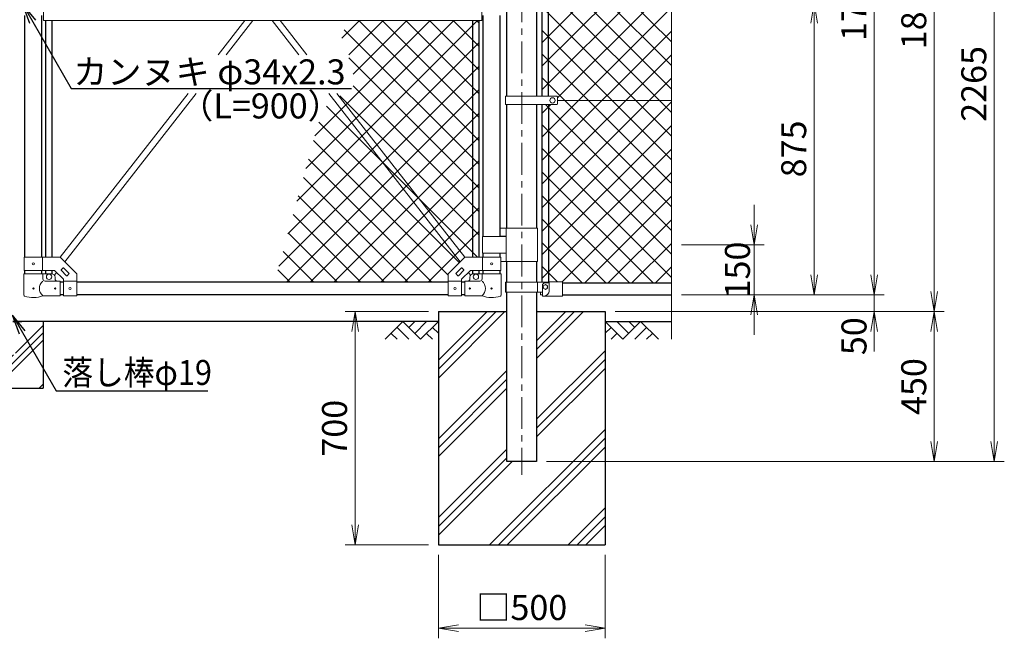
# Model space of a CAD drawing. Units: millimetres. Extents: x 0 to 12600, y 0 to 8910.
# Drawn here: x 4335 to 7288, y 2067 to 3922 of the extents above; entities that cross this region are included whole.
import ezdxf
from ezdxf import colors
from ezdxf.entities.mleader import LeaderData, LeaderLine
from ezdxf.math import Vec2, Vec3

# ---------------------------------------------------------------- set-up
doc = ezdxf.new("R2010")
doc.units = ezdxf.units.MM
doc.header["$LTSCALE"] = 3
doc.header["$MEASUREMENT"] = 0
doc.linetypes.add('CENTER', pattern=[50.8, 31.75, -6.35, 6.35, -6.35])
for name, color, linetype in [('D-BGD', 7, 'Continuous'), ('D-STR1', 1, 'Continuous'), ('D-STR4', 7, 'Continuous')]:
    doc.layers.add(name, color=color, linetype=linetype)
for name, color, linetype, lineweight in [('D-BMK', 2, 'CENTER', 13), ('D-DCR-HCH', 7, 'Continuous', 13), ('D-STR-DIM', 7, 'Continuous', 13), ('D-STR-TXT', 7, 'Continuous', 13), ('D-STR2', 7, 'Continuous', 13), ('D-STR3', 3, 'Continuous', 13)]:
    doc.layers.add(name, color=color, linetype=linetype, lineweight=lineweight)
doc.styles.add('ゴシック', font='txt')
doc.dimstyles.new('STYLE', dxfattribs={"dimscale": 30, "dimtxt": 2.5, "dimasz": 2, "dimexe": 1, "dimexo": 1, "dimgap": 0.8, "dimtad": 1, "dimdsep": 46, "dimtxsty": 'ゴシック', "dimblk": 'OPEN', "dimcen": 1e-08, "dimclrd": 256, "dimclre": 256, "dimclrt": 256, "dimadec": 0, "dimazin": 2, "dimtfac": 1, "dimtmove": 2, "dimatfit": 3, "dimldrblk": 'OPEN', "dimfxl": 1, "dimtolj": 1, "dimtzin": 0, "dimlwd": -1, "dimlwe": -1, "dimarcsym": 0})

# ---------------------------------------------------------------- blocks, each defined once
blk = doc.blocks.new('_Open')
at = {"color": 0, "linetype": 'ByBlock', "lineweight": -2}
for p, q in [((-1, 0.167), (0, 0)), ((-1, -0.167), (0, 0)), ((0, 0), (-1, 0))]:
    blk.add_line(p, q, dxfattribs=at)
blk = doc.blocks.new('*D2')
at = {"layer": 'D-STR-DIM', "transparency": 16777216}
for p, q in [((5560.6, 3047.2), (5310.6, 3047.2)), ((5340.6, 2987.2), (5340.6, 2407.2)), ((5560.6, 2347.2), (5310.6, 2347.2))]:
    blk.add_line(p, q, dxfattribs=at)
at = {"layer": 'Defpoints', "color": 0, "transparency": 16777216}
for p in [(5590.6, 3047.2), (5340.6, 2347.2), (5590.6, 2347.2)]:
    blk.add_point(p, dxfattribs=at)
at = {"layer": 'D-STR-DIM', "transparency": 16777216, "xscale": 60, "yscale": 60, "zscale": 60}
for p, rotation in [((5340.6, 3047.2), 90), ((5340.6, 2347.2), 270)]:
    blk.add_blockref('_Open', p, dxfattribs=dict(at, rotation=rotation))
at = {"layer": 'D-STR-DIM', "transparency": 16777216, "insert": (5279.1, 2697.2), "char_height": 75, "attachment_point": 5, "rotation": 90, "style": 'ゴシック'}
blk.add_mtext('\\A1;700', dxfattribs=at)
blk = doc.blocks.new('*D3')
at = {"layer": 'D-STR-DIM', "transparency": 16777216}
for p, q in [((5590.6, 2317.2), (5590.6, 2067.2)), ((6090.6, 2317.2), (6090.6, 2067.2)), ((5650.6, 2097.2), (6030.6, 2097.2))]:
    blk.add_line(p, q, dxfattribs=at)
at = {"layer": 'Defpoints', "color": 0, "transparency": 16777216}
for p in [(5590.6, 2347.2), (6090.6, 2347.2), (6090.6, 2097.2)]:
    blk.add_point(p, dxfattribs=at)
at = {"layer": 'D-STR-DIM', "transparency": 16777216, "xscale": 60, "yscale": 60, "zscale": 60, "rotation": 180}
blk.add_blockref('_Open', (5590.6, 2097.2), dxfattribs=at)
at = {"layer": 'D-STR-DIM', "transparency": 16777216, "xscale": 60, "yscale": 60, "zscale": 60}
blk.add_blockref('_Open', (6090.6, 2097.2), dxfattribs=at)
at = {"layer": 'D-STR-DIM', "transparency": 16777216, "insert": (5840.6, 2159.4), "char_height": 75, "attachment_point": 5, "style": 'ゴシック'}
blk.add_mtext('\\A1;□500', dxfattribs=at)
blk = doc.blocks.new('*D6')
at = {"layer": 'D-STR-DIM', "transparency": 16777216}
for p, q in [((6537.5, 3307.2), (6537.5, 3367.2)), ((6319.1, 3247.2), (6567.5, 3247.2)), ((6537.5, 3097.2), (6537.5, 3247.2)), ((6319.1, 3097.2), (6567.5, 3097.2)), ((6537.5, 3037.2), (6537.5, 2977.2))]:
    blk.add_line(p, q, dxfattribs=at)
at = {"layer": 'Defpoints', "color": 0, "transparency": 16777216}
for p in [(6289.1, 3247.2), (6537.5, 3247.2), (6289.1, 3097.2)]:
    blk.add_point(p, dxfattribs=at)
at = {"layer": 'D-STR-DIM', "transparency": 16777216, "xscale": 60, "yscale": 60, "zscale": 60}
for p, rotation in [((6537.5, 3247.2), 270), ((6537.5, 3097.2), 90)]:
    blk.add_blockref('_Open', p, dxfattribs=dict(at, rotation=rotation))
at = {"layer": 'D-STR-DIM', "transparency": 16777216, "insert": (6487.3, 3171.6), "char_height": 75, "attachment_point": 5, "rotation": 90, "style": 'ゴシック'}
blk.add_mtext('\\A1;150', dxfattribs=at)
blk = doc.blocks.new('*D8')
at = {"layer": 'D-STR-DIM', "transparency": 16777216}
for p, q in [((6349.1, 3972.2), (6747.5, 3972.2)), ((6717.5, 3912.2), (6717.5, 3157.2)), ((6319.1, 3097.2), (6747.5, 3097.2))]:
    blk.add_line(p, q, dxfattribs=at)
at = {"layer": 'Defpoints', "color": 0, "transparency": 16777216}
for p in [(6319.1, 3972.2), (6289.1, 3097.2), (6717.5, 3097.2)]:
    blk.add_point(p, dxfattribs=at)
at = {"layer": 'D-STR-DIM', "transparency": 16777216, "xscale": 60, "yscale": 60, "zscale": 60}
for p, rotation in [((6717.5, 3972.2), 90), ((6717.5, 3097.2), 270)]:
    blk.add_blockref('_Open', p, dxfattribs=dict(at, rotation=rotation))
at = {"layer": 'D-STR-DIM', "transparency": 16777216, "insert": (6656, 3534.7), "char_height": 75, "attachment_point": 5, "rotation": 90, "style": 'ゴシック'}
blk.add_mtext('\\A1;875', dxfattribs=at)
blk = doc.blocks.new('*D9')
at = {"layer": 'D-STR-DIM', "transparency": 16777216}
for p, q in [((6319.1, 4847.2), (6927.5, 4847.2)), ((6897.5, 4787.2), (6897.5, 3157.2)), ((6319.1, 3097.2), (6927.5, 3097.2))]:
    blk.add_line(p, q, dxfattribs=at)
at = {"layer": 'Defpoints', "color": 0, "transparency": 16777216}
for p in [(6289.1, 4847.2), (6289.1, 3097.2), (6897.5, 3097.2)]:
    blk.add_point(p, dxfattribs=at)
at = {"layer": 'D-STR-DIM', "transparency": 16777216, "xscale": 60, "yscale": 60, "zscale": 60}
for p, rotation in [((6897.5, 4847.2), 90), ((6897.5, 3097.2), 270)]:
    blk.add_blockref('_Open', p, dxfattribs=dict(at, rotation=rotation))
at = {"layer": 'D-STR-DIM', "transparency": 16777216, "insert": (6836, 3972.2), "char_height": 75, "attachment_point": 5, "rotation": 90, "style": 'ゴシック'}
blk.add_mtext('\\A1;1750', dxfattribs=at)
blk = doc.blocks.new('*D10')
at = {"layer": 'D-STR-DIM', "transparency": 16777216}
for p, q in [((6897.5, 3157.2), (6897.5, 3217.2)), ((6349.1, 3097.2), (6927.5, 3097.2)), ((6897.5, 3097.2), (6897.5, 3047.2)), ((6120.6, 3047.2), (6927.5, 3047.2)), ((6897.5, 2987.2), (6897.5, 2927.2))]:
    blk.add_line(p, q, dxfattribs=at)
at = {"layer": 'Defpoints', "color": 0, "transparency": 16777216}
for p in [(6319.1, 3097.2), (6090.6, 3047.2), (6897.5, 3047.2)]:
    blk.add_point(p, dxfattribs=at)
at = {"layer": 'D-STR-DIM', "transparency": 16777216, "xscale": 60, "yscale": 60, "zscale": 60}
for p, rotation in [((6897.5, 3097.2), 270), ((6897.5, 3047.2), 90)]:
    blk.add_blockref('_Open', p, dxfattribs=dict(at, rotation=rotation))
at = {"layer": 'D-STR-DIM', "transparency": 16777216, "insert": (6836.8, 2973.1), "char_height": 75, "attachment_point": 5, "rotation": 90, "style": 'ゴシック'}
blk.add_mtext('\\A1;50', dxfattribs=at)
blk = doc.blocks.new('*D11')
at = {"layer": 'D-STR-DIM', "transparency": 16777216}
for p, q in [((6319.1, 4847.2), (7107.5, 4847.2)), ((7077.5, 4787.2), (7077.5, 3107.2)), ((6120.6, 3047.2), (7107.5, 3047.2))]:
    blk.add_line(p, q, dxfattribs=at)
at = {"layer": 'Defpoints', "color": 0, "transparency": 16777216}
for p in [(6289.1, 4847.2), (6090.6, 3047.2), (7077.5, 3047.2)]:
    blk.add_point(p, dxfattribs=at)
at = {"layer": 'D-STR-DIM', "transparency": 16777216, "xscale": 60, "yscale": 60, "zscale": 60}
for p, rotation in [((7077.5, 4847.2), 90), ((7077.5, 3047.2), 270)]:
    blk.add_blockref('_Open', p, dxfattribs=dict(at, rotation=rotation))
at = {"layer": 'D-STR-DIM', "transparency": 16777216, "insert": (7016, 3947.2), "char_height": 75, "attachment_point": 5, "rotation": 90, "style": 'ゴシック'}
blk.add_mtext('\\A1;1800', dxfattribs=at)
blk = doc.blocks.new('*D12')
at = {"layer": 'D-STR-DIM', "transparency": 16777216}
for p, q in [((6120.6, 3047.2), (7107.5, 3047.2)), ((7077.5, 2987.2), (7077.5, 2657.2)), ((5915.1, 2597.2), (7107.5, 2597.2))]:
    blk.add_line(p, q, dxfattribs=at)
at = {"layer": 'Defpoints', "color": 0, "transparency": 16777216}
for p in [(6090.6, 3047.2), (5885.1, 2597.2), (7077.5, 2597.2)]:
    blk.add_point(p, dxfattribs=at)
at = {"layer": 'D-STR-DIM', "transparency": 16777216, "xscale": 60, "yscale": 60, "zscale": 60}
for p, rotation in [((7077.5, 3047.2), 90), ((7077.5, 2597.2), 270)]:
    blk.add_blockref('_Open', p, dxfattribs=dict(at, rotation=rotation))
at = {"layer": 'D-STR-DIM', "transparency": 16777216, "insert": (7016, 2822.2), "char_height": 75, "attachment_point": 5, "rotation": 90, "style": 'ゴシック'}
blk.add_mtext('\\A1;450', dxfattribs=at)
blk = doc.blocks.new('*D14')
at = {"layer": 'D-STR-DIM', "transparency": 16777216}
for p, q in [((5916.8, 4862.2), (7287.5, 4862.2)), ((7257.5, 4802.2), (7257.5, 2657.2)), ((5915.1, 2597.2), (7287.5, 2597.2))]:
    blk.add_line(p, q, dxfattribs=at)
at = {"layer": 'Defpoints', "color": 0, "transparency": 16777216}
for p in [(5886.8, 4862.2), (5885.1, 2597.2), (7257.5, 2597.2)]:
    blk.add_point(p, dxfattribs=at)
at = {"layer": 'D-STR-DIM', "transparency": 16777216, "xscale": 60, "yscale": 60, "zscale": 60}
for p, rotation in [((7257.5, 4862.2), 90), ((7257.5, 2597.2), 270)]:
    blk.add_blockref('_Open', p, dxfattribs=dict(at, rotation=rotation))
at = {"layer": 'D-STR-DIM', "transparency": 16777216, "insert": (7196, 3729.7), "char_height": 75, "attachment_point": 5, "rotation": 90, "style": 'ゴシック'}
blk.add_mtext('\\A1;2265', dxfattribs=at)

msp = doc.modelspace()

# ---------------------------------------------------------------- hatches: boundary and pattern name
at = {"layer": 'D-DCR-HCH'}
h = msp.add_hatch(dxfattribs=at)
h.set_pattern_fill('PLAST', color=256, scale=500, angle=45)
h.set_pattern_definition([(45, (-3682.78, -8e-12), (-88.3883, 88.3883), []), (45, (-3693.83, 11.05), (-88.3883, 88.3883), []), (45, (-3704.87, 22.1), (-88.3883, 88.3883), [])])
h.paths.add_polyline_path([(4322.189, 2917.163), (4288.189, 2917.163), (4288.189, 3017.163), (4205.189, 3017.163), (4205.189, 2817.163), (4405.189, 2817.163), (4405.189, 3017.163), (4322.189, 3017.163)])

# ---------------------------------------------------------------- linework, layer by layer
msp.add_line((4314.689, 3017.163), (4341.689, 3017.163))
at = {"layer": 'D-BGD'}
for p, q in [((5590.589, 3017.163), (4314.689, 3017.163)), ((6090.589, 3017.163), (6289.12, 3017.163))]:
    msp.add_line(p, q, dxfattribs=at)
at = {"layer": 'D-BMK'}
msp.add_line((5840.589, 4924.163), (5840.589, 2557.163), dxfattribs=at)
at = {"layer": 'D-DCR-HCH'}
for p, q in [((5590.589, 2847.778), (5789.974, 3047.163)), ((5590.589, 2874.294), (5763.458, 3047.163)), ((5590.589, 2900.811), (5736.941, 3047.163)), ((5885.139, 2906.624), (6025.678, 3047.163)), ((5885.139, 2933.141), (5999.161, 3047.163)), ((5885.139, 2959.657), (5972.645, 3047.163)), ((5484.165, 3017.163), (5430.953, 2963.951)), ((5484.165, 3017.163), (5537.377, 2963.951)), ((5501.902, 2999.425), (5519.64, 3017.163)), ((5519.64, 2981.688), (5555.114, 3017.163)), ((5537.377, 2963.951), (5590.589, 3017.163)), ((6143.801, 2963.951), (6090.589, 3017.163)), ((6161.538, 2981.688), (6126.064, 3017.163)), ((6197.013, 3017.163), (6143.801, 2963.951)), ((6179.368, 2999.333), (6161.538, 3017.163)), ((6197.013, 3017.163), (6250.225, 2963.951)), ((5466.428, 2999.425), (5502.065, 2963.951)), ((5572.852, 2999.425), (5590.589, 2981.769)), ((6108.326, 2999.425), (6090.589, 2981.769)), ((6214.75, 2999.425), (6179.113, 2963.951)), ((5448.69, 2981.688), (5466.509, 2963.951)), ((5555.114, 2981.688), (5572.933, 2963.951)), ((6126.064, 2981.688), (6108.245, 2963.951)), ((6232.488, 2981.688), (6214.669, 2963.951)), ((5885.139, 2723.954), (6090.589, 2929.404)), ((5885.139, 2697.437), (6090.589, 2902.887)), ((5590.589, 2665.107), (5796.039, 2870.557)), ((5885.139, 2670.921), (6090.589, 2876.371)), ((5590.589, 2638.591), (5796.039, 2844.041)), ((5590.589, 2612.074), (5796.039, 2817.524)), ((5744.051, 2347.163), (6090.589, 2693.7)), ((5770.568, 2347.163), (6090.589, 2667.184)), ((5590.589, 2429.404), (5796.039, 2634.854)), ((5797.084, 2347.163), (6090.589, 2640.667)), ((5590.589, 2402.887), (5796.039, 2608.337)), ((5590.589, 2376.371), (5811.381, 2597.163)), ((5979.755, 2347.163), (6090.589, 2457.997)), ((6006.271, 2347.163), (6090.589, 2431.48)), ((6032.788, 2347.163), (6090.589, 2404.964))]:
    msp.add_line(p, q, dxfattribs=at)
at = {"layer": 'D-STR-DIM'}
for p, q in [((6289.12, 3952.163), (6289.12, 2963.951)), ((5166.257, 3378.157), (5176.186, 3388.087))]:
    msp.add_line(p, q, dxfattribs=at)
at = {"layer": 'D-STR1'}
for p, q in [((5796.039, 3692.663), (5796.039, 4251.663)), ((5885.139, 4251.663), (5885.139, 3692.663)), ((5901.895, 3692.663), (5901.895, 4251.663)), ((5920.895, 3692.663), (5920.895, 4251.663)), ((4350.589, 3210.263), (4350.589, 3934.663)), ((4401.389, 3210.263), (4401.389, 3934.663)), ((5724.789, 3272.213), (5724.789, 3934.663)), ((5775.589, 3272.213), (5775.589, 3934.663)), ((4413.489, 3210.263), (4413.489, 3919.663)), ((4432.489, 3210.263), (4432.489, 3919.663)), ((5693.689, 3210.263), (5693.689, 3919.663)), ((5712.689, 3210.263), (5712.689, 3919.663)), ((5796.039, 3297.213), (5796.039, 3667.663)), ((5885.139, 3667.663), (5885.139, 3297.213)), ((5901.895, 3135.571), (5901.895, 3667.663)), ((5920.895, 3667.663), (5920.895, 3136.571)), ((5724.789, 3210.263), (5724.789, 3222.213)), ((5775.589, 3210.263), (5775.589, 3222.213)), ((5796.039, 3135.571), (5796.039, 3197.213)), ((5885.139, 3197.213), (5885.139, 3135.571)), ((4350.589, 3160.213), (4350.589, 3170.263)), ((4401.389, 3160.213), (4401.389, 3170.263)), ((4413.489, 3160.213), (4413.489, 3170.263)), ((4432.489, 3160.1), (4432.489, 3170.263)), ((5693.689, 3160.1), (5693.689, 3170.263)), ((5712.689, 3160.213), (5712.689, 3170.263)), ((5724.789, 3160.213), (5724.789, 3170.263)), ((5775.589, 3160.213), (5775.589, 3170.263)), ((4465.989, 3135.263), (4455.989, 3135.263)), ((5620.189, 3135.263), (4505.989, 3135.263)), ((5670.189, 3135.263), (5660.189, 3135.263)), ((5962.439, 3132.979), (6289.12, 3132.979)), ((5796.039, 2597.163), (5796.039, 3105.571)), ((5885.139, 3105.571), (5885.139, 2597.163)), ((4465.989, 3097.163), (4455.989, 3097.163)), ((5620.189, 3097.163), (4505.989, 3097.163)), ((5670.189, 3097.163), (5660.189, 3097.163)), ((5962.439, 3097.163), (6289.12, 3097.163)), ((5885.139, 2597.163), (5796.039, 2597.163))]:
    msp.add_line(p, q, dxfattribs=at)
at = {"layer": 'D-STR2'}
for p, q in [((6289.12, 3855.844), (5901.895, 4243.069)), ((5901.895, 3854.196), (6289.12, 4241.421)), ((6289.12, 3785.133), (5901.895, 4172.359)), ((5901.895, 3783.485), (6289.12, 4170.711)), ((6289.12, 3714.423), (5901.895, 4101.648)), ((5901.895, 3712.775), (6289.12, 4100)), ((6289.12, 3643.712), (5901.895, 4030.937)), ((5947.729, 3687.898), (6289.12, 4029.289)), ((6289.12, 3573.001), (5901.895, 3960.227)), ((5901.895, 3571.353), (6282.704, 3952.163)), ((5166.257, 3378.157), (5707.762, 3919.663)), ((5193.255, 3475.866), (5637.052, 3919.663)), ((5220.254, 3573.575), (5566.341, 3919.663)), ((5301.249, 3866.702), (5354.209, 3919.663)), ((5322.055, 3816.798), (5424.92, 3919.663)), ((5334.84, 3758.872), (5495.63, 3919.663)), ((5712.689, 3558.691), (5351.717, 3919.663)), ((5712.689, 3629.402), (5422.428, 3919.663)), ((5712.689, 3700.112), (5493.138, 3919.663)), ((5712.689, 3770.823), (5563.849, 3919.663)), ((5712.689, 3841.534), (5634.56, 3919.663)), ((5712.689, 3912.244), (5705.271, 3919.663)), ((5712.689, 3487.98), (5308.332, 3892.337)), ((6289.12, 3502.291), (5901.895, 3889.516)), ((5901.895, 3500.643), (6289.12, 3887.868)), ((5139.259, 3280.448), (5712.689, 3853.879)), ((6287.722, 3432.979), (5901.895, 3818.805)), ((5901.895, 3429.932), (6289.12, 3817.157)), ((5112.26, 3182.739), (5712.689, 3783.168)), ((5712.689, 3417.27), (5322.055, 3807.904)), ((5712.689, 3346.559), (5334.84, 3724.408)), ((6289.12, 3360.869), (5901.895, 3748.095)), ((5901.895, 3359.221), (6289.12, 3746.447)), ((5135.495, 3135.263), (5712.689, 3712.457)), ((5712.689, 3275.848), (5294.987, 3693.55)), ((5707.564, 3210.263), (5254.787, 3663.04)), ((5901.895, 3288.511), (6289.12, 3675.736)), ((5901.895, 3642.064), (5927.494, 3667.663)), ((6289.12, 3290.159), (5911.616, 3667.663)), ((5206.205, 3135.263), (5712.689, 3641.747)), ((5653.521, 3193.595), (5231.79, 3615.326)), ((6289.12, 3219.448), (5901.895, 3606.673)), ((5901.895, 3217.8), (6289.12, 3605.025)), ((5620.189, 3156.216), (5216.481, 3559.924)), ((5276.916, 3135.263), (5712.689, 3571.036)), ((6289.12, 3148.737), (5901.895, 3535.963)), ((5901.895, 3147.089), (6289.12, 3534.315)), ((5570.432, 3135.263), (5201.173, 3504.521)), ((5347.627, 3135.263), (5712.689, 3500.325)), ((6234.168, 3132.979), (5901.895, 3465.252)), ((5962.087, 3136.571), (6289.12, 3463.604)), ((5499.721, 3135.263), (5185.865, 3449.119)), ((5418.337, 3135.263), (5712.689, 3429.614)), ((5429.01, 3135.263), (5170.556, 3393.717)), ((6163.458, 3132.979), (5901.895, 3394.541)), ((6029.206, 3132.979), (6289.12, 3392.893)), ((5358.3, 3135.263), (5155.248, 3338.315)), ((5489.048, 3135.263), (5712.689, 3358.904)), ((6092.747, 3132.979), (5901.895, 3323.831)), ((6099.916, 3132.979), (6289.12, 3322.182)), ((5287.589, 3135.263), (5139.939, 3282.912)), ((5559.759, 3135.263), (5712.689, 3288.193)), ((6022.036, 3132.979), (5901.895, 3253.12)), ((6170.627, 3132.979), (6289.12, 3251.472)), ((5216.878, 3135.263), (5124.631, 3227.51)), ((5146.168, 3135.263), (5109.323, 3172.108)), ((5947.733, 3136.571), (5901.895, 3182.409)), ((6241.338, 3132.979), (6289.12, 3180.761))]:
    msp.add_line(p, q, dxfattribs=at)
at = {"layer": 'D-STR3'}
for p, q in [((5720.989, 4024.663), (5720.989, 3919.663)), ((4405.989, 3955.163), (4405.989, 3919.663)), ((5720.989, 3919.663), (4405.989, 3919.663)), ((5010.108, 3919.663), (4929.904, 3816.798)), ((5034.201, 3919.663), (4953.996, 3816.798)), ((5091.977, 3919.663), (5172.181, 3816.798)), ((5116.07, 3919.663), (5196.274, 3816.798)), ((4839.892, 3701.355), (4456.548, 3209.704)), ((4863.985, 3701.355), (4470.086, 3196.166)), ((5262.193, 3701.355), (5656.092, 3196.166)), ((5286.286, 3701.355), (5669.63, 3209.704)), ((5792.139, 3692.663), (5945.729, 3692.663)), ((5792.139, 3692.663), (5792.139, 3667.663)), ((5792.139, 3667.663), (5945.729, 3667.663)), ((5947.729, 3688.663), (5947.729, 3671.663)), ((5947.729, 3680.163), (6287.52, 3680.163)), ((5887.439, 3297.213), (5775.589, 3297.213)), ((5793.48, 3197.213), (5793.48, 3297.213)), ((5887.439, 3197.213), (5887.439, 3297.213)), ((5722.489, 3272.213), (5793.48, 3272.213)), ((5722.489, 3222.213), (5722.489, 3272.213)), ((5793.48, 3272.713), (5775.589, 3272.713)), ((5722.489, 3222.213), (5793.48, 3222.213)), ((5793.48, 3221.713), (5775.589, 3221.713)), ((4348.289, 3210.263), (4455.989, 3210.263)), ((4348.289, 3170.263), (4348.289, 3210.263)), ((4403.689, 3170.263), (4403.689, 3210.263)), ((4455.989, 3210.263), (4505.989, 3160.263)), ((5670.189, 3210.263), (5620.189, 3160.263)), ((5777.889, 3210.263), (5670.189, 3210.263)), ((5722.489, 3170.263), (5722.489, 3210.263)), ((5777.889, 3170.263), (5777.889, 3210.263)), ((5887.439, 3197.213), (5777.889, 3197.213)), ((4347.439, 3160.213), (4375.989, 3160.213)), ((4347.439, 3160.213), (4347.439, 3096.52)), ((4348.289, 3170.263), (4439.421, 3170.263)), ((4375.989, 3160.213), (4404.539, 3160.213)), ((4404.539, 3160.213), (4404.539, 3145.213)), ((4404.539, 3160.213), (4430.989, 3160.213)), ((4445.303, 3164.381), (4438.962, 3156.249)), ((4439.421, 3170.263), (4465.989, 3143.694)), ((4459.322, 3172.273), (4464.979, 3177.93)), ((4459.322, 3170.859), (4475.585, 3154.596)), ((4466.393, 3177.93), (4482.656, 3161.667)), ((4476.999, 3154.596), (4482.656, 3160.252)), ((4505.989, 3094.013), (4505.989, 3160.263)), ((5620.189, 3094.013), (5620.189, 3160.263)), ((5659.785, 3177.93), (5643.521, 3161.667)), ((5649.178, 3154.596), (5643.521, 3160.252)), ((5666.856, 3170.859), (5650.593, 3154.596)), ((5686.757, 3170.263), (5660.189, 3143.694)), ((5666.856, 3172.273), (5661.199, 3177.93)), ((5680.875, 3164.381), (5687.216, 3156.249)), ((5777.889, 3170.263), (5686.757, 3170.263)), ((5721.639, 3160.213), (5695.189, 3160.213)), ((5721.639, 3160.213), (5721.639, 3145.213)), ((5778.739, 3160.213), (5721.639, 3160.213)), ((5778.739, 3160.213), (5778.739, 3096.52)), ((4455.989, 3138.213), (4411.539, 3138.213)), ((4440.989, 3145.213), (4440.989, 3150.213)), ((4455.989, 3094.213), (4455.989, 3138.213)), ((4465.989, 3094.013), (4465.989, 3143.694)), ((4465.989, 3138.513), (4505.989, 3138.513)), ((5660.189, 3138.513), (5620.189, 3138.513)), ((5660.189, 3094.013), (5660.189, 3143.694)), ((5670.189, 3138.213), (5714.639, 3138.213)), ((5670.189, 3094.213), (5670.189, 3138.213)), ((5685.189, 3145.213), (5685.189, 3150.213)), ((5791.439, 3135.571), (5791.439, 3105.571)), ((5920.895, 3135.571), (5791.439, 3135.571)), ((5793.739, 3135.571), (5793.739, 3105.571)), ((5887.439, 3135.571), (5887.439, 3105.571)), ((5908.136, 3133.571), (5902.439, 3127.874)), ((5908.136, 3133.571), (5920.895, 3133.571)), ((5920.895, 3136.571), (5962.439, 3136.571)), ((5920.895, 3136.571), (5920.895, 3133.571)), ((5922.439, 3108.571), (5922.439, 3136.571)), ((5962.439, 3093.571), (5962.439, 3136.571)), ((5902.439, 3105.571), (5791.439, 3105.571)), ((5897.189, 3096.971), (5897.189, 3105.571)), ((5902.439, 3093.571), (5902.439, 3127.874)), ((5905.096, 3124.4), (5911.395, 3128.036)), ((5905.096, 3124.4), (5905.096, 3117.126)), ((5905.096, 3117.126), (5911.395, 3113.489)), ((5917.694, 3124.4), (5911.395, 3128.036)), ((5917.694, 3117.126), (5911.395, 3113.489)), ((5917.694, 3124.4), (5917.694, 3117.126)), ((4455.989, 3094.213), (4404.539, 3094.213)), ((4465.989, 3094.013), (4505.989, 3094.013)), ((5660.189, 3094.013), (5620.189, 3094.013)), ((5670.189, 3094.213), (5721.639, 3094.213)), ((5897.189, 3096.971), (5902.439, 3096.971)), ((5902.439, 3093.571), (5962.439, 3093.571))]:
    msp.add_line(p, q, dxfattribs=at)
for centre, radius in [((5932.729, 3680.163), 8), ((4375.989, 3190.263), 3.25), ((5750.189, 3190.263), 3.25), ((4422.989, 3151.213), 8), ((5703.189, 3151.213), 8), ((4375.989, 3116.213), 2), ((4440.989, 3116.213), 2), ((4485.989, 3116.263), 3.25), ((5640.189, 3116.263), 3.25), ((5685.189, 3116.213), 2), ((5750.189, 3116.213), 2), ((5911.395, 3120.763), 6.299)]:
    msp.add_circle(centre, radius, dxfattribs=at)
for centre, radius, start, end in [((5943.174, 3688.885), 4.561, 357.205091, 55.924988), ((5943.174, 3671.44), 4.561, 304.074989, 2.794909), ((4430.989, 3150.213), 10, 0, 90), ((4460.029, 3171.566), 1, 135, 225), ((4465.686, 3177.223), 1, 45, 135), ((4481.949, 3160.96), 1, 315, 45), ((5644.229, 3160.96), 1, 135, 225), ((5660.492, 3177.223), 1, 45, 135), ((5666.149, 3171.566), 1, 315, 45), ((5695.189, 3150.213), 10, 90, 180), ((4422.735, 3116.213), 28.55, 129.594185, 230.405815), ((4411.539, 3145.213), 7, 180, 270), ((4447.989, 3145.213), 7, 180, 270), ((4476.292, 3155.303), 1, 225, 315), ((5649.885, 3155.303), 1, 225, 315), ((5678.189, 3145.213), 7, 270, 0), ((5714.639, 3145.213), 7, 270, 0), ((5703.443, 3116.213), 28.55, 309.594185, 50.405815), ((5907.439, 3108.571), 15, 270, 0), ((4350.739, 3096.52), 3.3, 180, 250.779489), ((4375.989, 3168.945), 80, 250.779489, 290.908403), ((5750.189, 3168.945), 80, 249.091597, 289.220511), ((5775.439, 3096.52), 3.3, 289.220511, 0)]:
    msp.add_arc(centre, radius, start, end, dxfattribs=at)
at = {"layer": 'D-STR4'}
for p, q in [((5590.589, 3047.163), (5590.589, 2347.163)), ((5590.589, 3047.163), (5796.039, 3047.163)), ((5885.139, 3047.163), (6090.589, 3047.163)), ((6090.589, 3047.163), (6090.589, 2347.163)), ((4205.189, 2817.163), (4405.189, 2817.163)), ((5590.589, 2347.163), (6090.589, 2347.163))]:
    msp.add_line(p, q, dxfattribs=at)
at = {"layer": 'D-STR4', "ltscale": 0.5}
msp.add_line((4405.189, 3017.163), (4405.189, 2817.163), dxfattribs=at)

# ---------------------------------------------------------------- texts
at = {"layer": 'D-STR-TXT', "style": 'ゴシック'}
for s, p in [('カンヌキ φ34x2.3', (4495.511, 3728.405)), ('（L=900）', (4813.414, 3626.142))]:
    msp.add_text(s, height=75, dxfattribs=at).set_placement(p)
at = {"layer": 'D-STR-TXT', "style": 'ゴシック', "width": 0.9}
msp.add_text('落し棒φ19', height=75, dxfattribs=at).set_placement((4463, 2826.865))

# ---------------------------------------------------------------- dimensions: what is measured, and where the dimension line sits
at = {"layer": 'D-STR-DIM'}
for base, p1, p2, picture, middle in [((7257.52, 2597.163), (5886.839, 4862.163), (5885.139, 2597.163), '*D14', (7196.02, 3729.663)), ((7077.52, 3047.163), (6289.12, 4847.163), (6090.589, 3047.163), '*D11', (7016.02, 3947.163)), ((6897.52, 3097.163), (6289.12, 4847.163), (6289.12, 3097.163), '*D9', (6836.02, 3972.163)), ((6717.52, 3097.163), (6319.12, 3972.163), (6289.12, 3097.163), '*D8', (6656.02, 3534.663)), ((5340.589, 2347.163), (5590.589, 3047.163), (5590.589, 2347.163), '*D2', (5279.089, 2697.163)), ((7077.52, 2597.163), (6090.589, 3047.163), (5885.139, 2597.163), '*D12', (7016.02, 2822.163))]:
    dim = msp.add_linear_dim(base=base, p1=p1, p2=p2, angle=90, dimstyle='STYLE', dxfattribs=at)
    dim.commit()
    dim.dimension.update_dxf_attribs({"geometry": picture, "text_midpoint": middle})
for base, p1, p2, picture, middle in [((6537.52, 3247.163), (6289.12, 3097.163), (6289.12, 3247.163), '*D6', (6487.347, 3171.563)), ((6897.52, 3047.163), (6319.12, 3097.163), (6090.589, 3047.163), '*D10', (6836.774, 2973.099))]:
    dim = msp.add_linear_dim(base=base, p1=p1, p2=p2, angle=90, dimstyle='STYLE', dxfattribs=at)
    dim.commit()
    dim.dimension.update_dxf_attribs({"geometry": picture, "text_midpoint": middle, "dimtype": 160})
dim = msp.add_linear_dim(base=(6090.589, 2097.163), p1=(5590.589, 2347.163), p2=(6090.589, 2347.163), text='□<>', dimstyle='STYLE', dxfattribs=at)
dim.commit()
dim.dimension.update_dxf_attribs({"geometry": '*D3', "text_midpoint": (5840.589, 2159.424)})

# ---------------------------------------------------------------- leaders
ml = msp.add_multileader_mtext('Standard', dxfattribs=at)
ml.set_content('', color=256)
ml.set_leader_properties()
ml.set_arrow_properties(name='OPEN')
ml.build(insert=Vec2(0, 0))
ml.multileader.update_dxf_attribs({"text_right_attachment_type": 6, "dogleg_length": 0.36, "arrow_head_size": 60, "scale": 30})
ctx = ml.context
ctx.base_point, ctx.scale, ctx.char_height, ctx.arrow_head_size, ctx.landing_gap_size, ctx.plane_origin = Vec3(5330.184, 3715.974), 30, 5.4, 60, 2.7, Vec3(4344.45, 3967.49)
ctx.right_attachment = 6
notes = []
notes.append((ctx, [(0, (1, 1, 0), (5319.384, 3715.974), (1, 0), 10.8, [(0, [(4344.45, 3967.49), (4489.663, 3715.974)], 0, [])])]))
ctx.mtext.insert, ctx.mtext.flow_direction = Vec3(5332.884, 3718.674), 5
ml = msp.add_multileader_mtext('Standard', dxfattribs=at)
ml.set_content('', color=256)
ml.set_leader_properties()
ml.set_arrow_properties(name='OPEN')
ml.build(insert=Vec2(0, 0))
ml.multileader.update_dxf_attribs({"text_right_attachment_type": 6, "dogleg_length": 0.36, "arrow_head_size": 60, "scale": 30})
ctx = ml.context
ctx.base_point, ctx.scale, ctx.char_height, ctx.arrow_head_size, ctx.landing_gap_size, ctx.plane_origin = Vec3(4899.042, 2808.876), 30, 5.4, 60, 2.7, Vec3(4313.054, 2885.928)
ctx.right_attachment = 6
notes.append((ctx, [(0, (1, 1, 0), (4888.242, 2808.876), (1, 0), 10.8, [(0, [(4313.054, 3035.928), (4444.143, 2808.876)], 0, [])])]))
ctx.mtext.insert, ctx.mtext.flow_direction = Vec3(4901.742, 2808.876), 5
for ctx, leaders in notes:
    for number, flags, end, landing, length, lines in leaders:
        leader = LeaderData()
        leader.index, (leader.has_last_leader_line, leader.has_dogleg_vector, leader.attachment_direction) = number, flags
        leader.last_leader_point, leader.dogleg_vector, leader.dogleg_length = Vec3(end), Vec3(landing), length
        for number, points, colour, breaks in lines:
            line = LeaderLine()
            line.index, line.vertices, line.color, line.breaks = number, Vec3.list(points), colors.encode_raw_color(colour), breaks
            leader.lines.append(line)
        ctx.leaders.append(leader)

doc.saveas('drawing.dxf')
